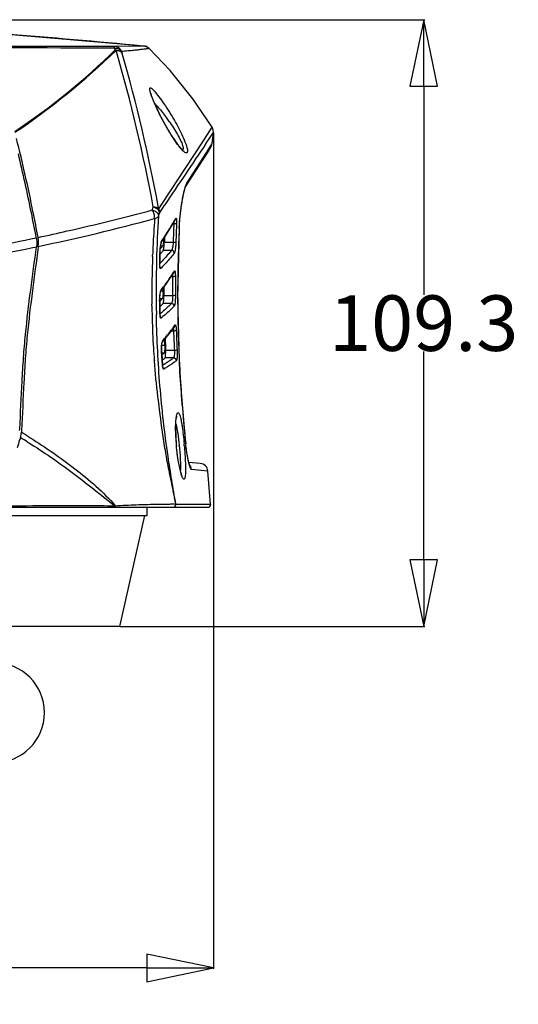
# Model space of a CAD drawing. Units: inches. Extents: x 4309 to 6271, y 5006 to 5990.
# Drawn here: x 6182 to 6271, y 5467 to 5645 of the extents above; entities that cross this region are included whole.
import ezdxf

# ---------------------------------------------------------------- set-up
doc = ezdxf.new("R2010")
doc.units = ezdxf.units.IN
doc.header["$LTSCALE"] = 0.64311
doc.header["$MEASUREMENT"] = 0
doc.header["$PDMODE"] = 3
doc.header["$PDSIZE"] = 0.3125
doc.layers.get('0').update_dxf_attribs({"linetype": 'CONTINUOUS'})
doc.layers.get('DEFPOINTS').update_dxf_attribs({"linetype": 'CONTINUOUS'})
doc.layers.add('02___PRT_ALL_AXES', color=7, linetype='CONTINUOUS')
doc.styles.get("Standard").update_dxf_attribs({"font": 'txt', "width": 0.8})
doc.dimstyles.get("Standard").update_dxf_attribs({"dimtxt": 10, "dimasz": 12, "dimexe": 0.18, "dimexo": 0.0625, "dimgap": 0.09, "dimtad": 0, "dimtih": 1, "dimtoh": 1, "dimdec": 1, "dimdsep": 46, "dimtxsty": 'STANDARD', "dimblk": 'CLOSED', "dimblk1": 'CLOSED', "dimblk2": 'CLOSED', "dimcen": 0.09, "dimadec": 0, "dimazin": 0, "dimtp": 0.01, "dimtm": 0.01, "dimtfac": 1, "dimtofl": 0, "dimtmove": 0, "dimatfit": 3, "dimldrblk": 'CLOSED', "dimfxl": 1, "dimtolj": 1, "dimarcsym": 0})

# ---------------------------------------------------------------- blocks, each defined once
blk = doc.blocks.new('_CLOSED')
at = {"color": 0, "linetype": 'ByBlock'}
for p, q in [((0, 0), (-1, 0.208)), ((-1, 0.208), (-1, -0.208)), ((-1, -0.208), (0, 0)), ((-1, 0), (0, 0))]:
    blk.add_line(p, q, dxfattribs=at)
blk = doc.blocks.new('*D21')
at = {"color": 0, "lineweight": -2}
for p, q in [((6139.3, 5644.83), (6254.48, 5644.83)), ((6254.3, 5632.83), (6254.3, 5595.26)), ((6254.3, 5547.51), (6254.3, 5585.08)), ((6199.55, 5535.51), (6254.48, 5535.51))]:
    blk.add_line(p, q, dxfattribs=at)
at = {"layer": 'DEFPOINTS', "color": 0}
for p in [(6139.24, 5644.83), (6199.49, 5535.51), (6254.3, 5535.51)]:
    blk.add_point(p, dxfattribs=at)
at = {"color": 0, "lineweight": -2, "xscale": 12, "yscale": 12, "zscale": 12}
for p, rotation in [((6254.3, 5644.83), 90), ((6254.3, 5535.51), 270)]:
    blk.add_blockref('_CLOSED', p, dxfattribs=dict(at, rotation=rotation))
at = {"color": 0, "insert": (6254.3, 5590.17), "char_height": 10, "attachment_point": 5}
blk.add_mtext('\\A1;109.3', dxfattribs=at)
blk = doc.blocks.new('*D22')
at = {"color": 0, "lineweight": -2}
for p, q in [((6002.54, 5624.43), (6002.54, 5473.86)), ((6216.43, 5624.43), (6216.43, 5473.86)), ((6014.54, 5474.04), (6100.06, 5474.04)), ((6204.43, 5474.04), (6118.91, 5474.04))]:
    blk.add_line(p, q, dxfattribs=at)
at = {"layer": 'DEFPOINTS', "color": 0}
for p in [(6002.54, 5624.49), (6216.43, 5624.49), (6216.43, 5474.04)]:
    blk.add_point(p, dxfattribs=at)
at = {"color": 0, "lineweight": -2, "xscale": 12, "yscale": 12, "zscale": 12, "rotation": 180}
blk.add_blockref('_CLOSED', (6002.54, 5474.04), dxfattribs=at)
at = {"color": 0, "lineweight": -2, "xscale": 12, "yscale": 12, "zscale": 12}
blk.add_blockref('_CLOSED', (6216.43, 5474.04), dxfattribs=at)
at = {"color": 0, "insert": (6109.49, 5474.04), "char_height": 10, "attachment_point": 5}
blk.add_mtext('\\A1;{\\A1;214}', dxfattribs=at)

msp = doc.modelspace()

# ---------------------------------------------------------------- linework, layer by layer
at = {"color": 7, "linetype": 'Continuous'}
for p, q in [((6203.96, 5640.06), (6198.53, 5640.01)), ((6204.52, 5639.89), (6203.96, 5640.06)), ((6204.87, 5639.64), (6204.52, 5639.89)), ((6214.38, 5622.67), (6216.21, 5625.45)), ((6215.13, 5622.57), (6216.43, 5624.49)), ((6216.22, 5622.52), (6216.43, 5624.49)), ((6207.24, 5611.76), (6214.38, 5622.67)), ((6215.08, 5622.51), (6215.13, 5622.57)), ((6215.29, 5621.07), (6216.15, 5622.42)), ((6216.15, 5622.42), (6216.22, 5622.52)), ((6211.63, 5615.36), (6215.22, 5620.96)), ((6215.22, 5620.96), (6215.29, 5621.07)), ((6215.35, 5620.86), (6215.99, 5621.87)), ((6213.92, 5618.63), (6214.76, 5619.95)), ((6211.63, 5615.36), (6211.41, 5614.72)), ((6211.38, 5614.64), (6211.4, 5614.67)), ((6211.4, 5614.67), (6211.41, 5614.71)), ((6206.58, 5610.75), (6207.24, 5611.76)), ((6206.7, 5610.01), (6207.68, 5611.48)), ((6205.44, 5610.56), (6205.59, 5611.14)), ((6206.58, 5610.75), (6206.49, 5611.22)), ((6206.55, 5609.44), (6206.7, 5610.01)), ((6208.83, 5607.53), (6209.61, 5608.84)), ((6209.29, 5608.05), (6209.14, 5608.05)), ((6209.3, 5608.33), (6209.29, 5608.05)), ((6209.38, 5608.54), (6209.57, 5608.86)), ((6209.57, 5608.86), (6209.67, 5609.04)), ((6209.67, 5609.04), (6209.61, 5608.84)), ((6209.61, 5608.84), (6209.61, 5608.84)), ((6209.8, 5608.63), (6209.79, 5608.21)), ((6207.93, 5606.09), (6208.83, 5607.53)), ((6210, 5594.64), (6210.29, 5607.34)), ((6210.28, 5607.29), (6210.29, 5607.34)), ((6210.28, 5607.29), (6210.28, 5607.34)), ((6210.29, 5607.34), (6210.32, 5607.87)), ((6210.29, 5607.34), (6210.32, 5607.8)), ((6210.29, 5607.34), (6210.29, 5607.34)), ((6184.92, 5605.1), (6184.85, 5605.62)), ((6184.89, 5603.98), (6184.93, 5604.52)), ((6207.06, 5604.72), (6207.08, 5604.79)), ((6207.08, 5604.78), (6207.93, 5606.09)), ((6207.15, 5605.01), (6207.08, 5604.78)), ((6207.08, 5604.79), (6207.08, 5604.78)), ((6207.08, 5604.78), (6207.08, 5604.78)), ((6207.12, 5604.95), (6207.15, 5605.01)), ((6207.38, 5604.42), (6207.32, 5604.17)), ((6209.17, 5604.67), (6207.59, 5604.67)), ((6184.89, 5603.98), (6184.87, 5603.87)), ((6206.8, 5602.91), (6206.81, 5602.95)), ((6206.99, 5602.8), (6206.8, 5602.58)), ((6207.27, 5604.05), (6206.91, 5604.05)), ((6207.32, 5604.17), (6207.27, 5604.05)), ((6208.87, 5603.27), (6207.39, 5603.27)), ((6205.47, 5602.19), (6205.48, 5602.48)), ((6206.75, 5600.84), (6206.76, 5600.87)), ((6206.76, 5600.44), (6206.75, 5600.84)), ((6206.76, 5600.63), (6206.76, 5600.87)), ((6207, 5600.09), (6206.91, 5600.01)), ((6207.28, 5600.39), (6207, 5600.09)), ((6208.6, 5598.2), (6209.34, 5599.33)), ((6209.08, 5599.05), (6209.29, 5599.37)), ((6209.29, 5599.37), (6209.42, 5599.57)), ((6209.42, 5599.57), (6209.34, 5599.33)), ((6209.56, 5599.12), (6209.57, 5598.68)), ((6207.74, 5596.96), (6208.6, 5598.2)), ((6209.08, 5598.52), (6208.81, 5598.52)), ((6209.06, 5598.9), (6209.07, 5598.81)), ((6209.07, 5598.81), (6209.08, 5598.52)), ((6206.92, 5595.85), (6207.74, 5596.96)), ((6207.37, 5595.92), (6206.97, 5595.92)), ((6206.98, 5596.06), (6207.01, 5596.12)), ((6207.37, 5596.46), (6207.37, 5595.92)), ((6206.74, 5594.06), (6206.75, 5594.09)), ((6207.22, 5594.54), (6206.76, 5594.54)), ((6207.37, 5593.72), (6207.24, 5593.59)), ((6208.87, 5593.72), (6207.37, 5593.72)), ((6209.09, 5595.09), (6207.51, 5595.09)), ((6210.4, 5581.28), (6210, 5594.64)), ((6205.34, 5593.26), (6205.34, 5593.56)), ((6206.81, 5591.72), (6206.79, 5591.98)), ((6206.79, 5591.95), (6206.79, 5591.98)), ((6206.81, 5591.58), (6206.79, 5591.95)), ((6206.15, 5591.56), (6206.15, 5591.75)), ((6206.16, 5591.39), (6206.15, 5591.56)), ((6206.88, 5591.89), (6206.81, 5591.83)), ((6207.06, 5591.12), (6206.99, 5591.06)), ((6207.34, 5591.35), (6207.06, 5591.12)), ((6207.94, 5587.57), (6208.76, 5588.61)), ((6208.76, 5588.61), (6209.46, 5589.55)), ((6209.24, 5588.72), (6208.84, 5588.72)), ((6209.16, 5589.31), (6209.38, 5589.61)), ((6209.18, 5589.19), (6209.21, 5589.02)), ((6209.21, 5589.02), (6209.24, 5588.72)), ((6209.38, 5589.61), (6209.55, 5589.84)), ((6209.46, 5589.55), (6209.46, 5589.55)), ((6209.71, 5589.34), (6209.73, 5588.89)), ((6207.17, 5586.66), (6207.24, 5586.91)), ((6207.19, 5586.68), (6207.94, 5587.57)), ((6207.19, 5586.67), (6207.19, 5586.68)), ((6207.24, 5586.91), (6207.27, 5586.96)), ((6207.1, 5584.94), (6207.1, 5584.97)), ((6207.65, 5586.13), (6207.11, 5586.13)), ((6209.39, 5585.25), (6207.82, 5585.25)), ((6207.55, 5584.78), (6207.1, 5584.78)), ((6207.35, 5584.63), (6207.14, 5584.48)), ((6207.55, 5584.78), (6207.35, 5584.63)), ((6209.25, 5583.9), (6207.73, 5583.9)), ((6207.27, 5582.58), (6207.24, 5582.84)), ((6207.24, 5582.81), (6207.24, 5582.84)), ((6207.28, 5582.39), (6207.24, 5582.81)), ((6207.39, 5582.61), (6207.28, 5582.54)), ((6207.51, 5581.88), (6207.48, 5581.86)), ((6207.76, 5582.04), (6207.51, 5581.88)), ((6211.45, 5568.45), (6210.4, 5581.28)), ((6181.53, 5570.86), (6181.54, 5571.08)), ((6181.86, 5570.85), (6181.84, 5570.51)), ((6181.81, 5570.13), (6181.84, 5570.51)), ((6183.18, 5569.68), (6183.44, 5569.52)), ((6182.97, 5568.76), (6183.17, 5568.63)), ((6211.44, 5568.41), (6211.45, 5568.45)), ((6211.44, 5568.41), (6211.44, 5568.45)), ((6211.48, 5568.12), (6211.45, 5568.45)), ((6212.05, 5564.75), (6211.92, 5565.31)), ((6214.05, 5564.91), (6211.99, 5565.09)), ((6215.42, 5563.53), (6212.47, 5563.82)), ((6215.93, 5557.56), (6215.42, 5563.53)), ((6003.54, 5557.01), (6215.44, 5557.01)), ((6197.91, 5557.28), (6198.65, 5557.26)), ((6198.76, 5557.28), (6198.78, 5557.01)), ((6204.49, 5555.51), (6204.49, 5557.01)), ((6209.67, 5557.59), (6215.93, 5557.56)), ((6174.49, 5555.51), (6204.49, 5555.51))]:
    msp.add_line(p, q, dxfattribs=at)
at = {"color": 40, "linetype": 'Continuous'}
for p, q in [((6203.99, 5640.06), (6203.7, 5640.08)), ((6203.99, 5640.06), (6203.7, 5640.08)), ((6203.99, 5640.06), (6203.7, 5640.08)), ((6203.99, 5640.06), (6203.7, 5640.08)), ((6203.99, 5640.06), (6203.7, 5640.08)), ((6203.99, 5640.06), (6203.7, 5640.08)), ((6204.49, 5640.01), (6203.99, 5640.06)), ((6204.49, 5640.01), (6203.99, 5640.06)), ((6204.15, 5640.04), (6203.99, 5640.06)), ((6204.15, 5640.04), (6203.99, 5640.06)), ((6204.49, 5640.01), (6203.99, 5640.06)), ((6204.15, 5640.04), (6203.99, 5640.06)), ((6204.49, 5640.01), (6204.15, 5640.04)), ((6204.49, 5640.01), (6204.15, 5640.04)), ((6204.49, 5640.01), (6204.15, 5640.04))]:
    msp.add_line(p, q, dxfattribs=at)
at = {"color": 7, "linetype": 'Continuous'}
for points in [[(6203.96, 5640.06), (6177.91, 5642.31), (6156.74, 5643.85)], [(6216.21, 5625.45), (6212.7, 5630.59), (6208.61, 5635.68), (6204.87, 5639.64)], [(6207.19, 5626.97), (6207.15, 5627.05), (6206.8, 5627.74), (6206.47, 5628.41), (6206.16, 5629.06), (6205.89, 5629.67), (6205.65, 5630.22), (6205.45, 5630.72), (6205.3, 5631.14), (6205.19, 5631.49), (6205.12, 5631.74), (6205.11, 5631.8)], [(6210.97, 5621.32), (6210.96, 5621.33), (6210.82, 5621.44), (6210.58, 5621.69), (6210.26, 5622.06), (6209.88, 5622.55), (6209.45, 5623.16), (6208.98, 5623.88), (6208.48, 5624.68), (6207.97, 5625.56), (6207.45, 5626.5), (6207.19, 5626.97)], [(6216.43, 5624.49), (6216.39, 5625.02), (6216.21, 5625.45)], [(6215.99, 5621.87), (6216.17, 5622.27), (6216.22, 5622.52)], [(6211.41, 5614.72), (6213.92, 5618.65), (6215.35, 5620.86)], [(6210.32, 5607.8), (6210.4, 5608.88), (6210.5, 5609.95), (6210.63, 5610.95), (6210.76, 5611.86), (6210.9, 5612.66), (6211.03, 5613.33), (6211.16, 5613.88), (6211.27, 5614.3), (6211.36, 5614.59), (6211.38, 5614.63)], [(6211.38, 5614.63), (6211.42, 5614.73), (6211.41, 5614.72)], [(6206.95, 5604.25), (6207, 5604.51), (6207.05, 5604.7), (6207.06, 5604.72)], [(6206.76, 5600.87), (6206.77, 5601.37), (6206.79, 5602.41), (6206.81, 5602.95)], [(6206.81, 5602.95), (6206.82, 5603.12), (6206.85, 5603.53), (6206.89, 5603.91), (6206.95, 5604.25)], [(6206.78, 5600.29), (6206.79, 5600.27), (6206.79, 5600.3), (6206.77, 5600.43), (6206.76, 5600.63)], [(6206.85, 5595.47), (6206.89, 5595.68), (6206.92, 5595.82), (6206.93, 5595.84)], [(6206.75, 5594.09), (6206.75, 5594.16), (6206.76, 5594.53), (6206.78, 5594.88), (6206.81, 5595.2), (6206.85, 5595.47)], [(6206.79, 5591.98), (6206.78, 5592.48), (6206.76, 5593.54), (6206.75, 5594.09)], [(6206.86, 5591.35), (6206.86, 5591.33), (6206.85, 5591.38), (6206.83, 5591.51), (6206.81, 5591.72)], [(6207.13, 5586.33), (6207.16, 5586.54), (6207.19, 5586.67)], [(6207.1, 5584.97), (6207.1, 5585.03), (6207.09, 5585.4), (6207.09, 5585.75), (6207.11, 5586.06), (6207.13, 5586.33)], [(6207.24, 5582.84), (6207.21, 5583.35), (6207.14, 5584.42), (6207.1, 5584.97)], [(6207.35, 5582.14), (6207.35, 5582.14), (6207.33, 5582.21), (6207.3, 5582.37), (6207.27, 5582.58)], [(6209.77, 5568.1), (6209.75, 5568.3), (6209.69, 5569.15), (6209.65, 5569.96), (6209.63, 5570.71), (6209.63, 5571.4), (6209.65, 5572), (6209.68, 5572.5), (6209.72, 5572.9), (6209.77, 5573.2), (6209.81, 5573.38), (6209.82, 5573.41)], [(6210.81, 5562.6), (6210.81, 5562.6), (6210.76, 5562.71), (6210.67, 5562.96), (6210.56, 5563.33), (6210.43, 5563.82), (6210.3, 5564.43), (6210.16, 5565.14), (6210.03, 5565.94), (6209.91, 5566.82), (6209.8, 5567.75), (6209.77, 5568.1)], [(6212.16, 5564.54), (6212.15, 5564.55), (6212.1, 5564.71), (6212.01, 5564.99), (6211.92, 5565.39), (6211.81, 5565.91), (6211.7, 5566.54), (6211.59, 5567.28), (6211.48, 5568.12)]]:
    msp.add_lwpolyline(points, dxfattribs=at)
at = {"color": 40, "linetype": 'Continuous'}
msp.add_arc((6067.74, 4217.79), 1428.78, 84.53991, 85.53811, dxfattribs=at)
at = {"color": 7, "linetype": 'Continuous'}
for centre, radius, start, end in [((6110.32, 5729.86), 126.51, 303.7723, 314.3365), ((6107.89, 5733.01), 130.62, 303.8703, 314.1609), ((6046.84, 5599.04), 157.16, 14.8731, 15.0004), ((6198.07, 5637.75), 1.76, 62.2551, 67.8742), ((5926.21, 5559.59), 284.09, 10.455, 16.2969), ((6037.83, 5595.98), 167.71, 14.7794, 14.8978), ((5920.94, 5558.28), 290.42, 10.5045, 16.0892), ((6177.91, 5604.88), 37.42, 36.5966, 37.0373), ((6178.77, 5605.52), 36.35, 35.2774, 36.6026), ((5892.55, 5551.39), 297.28, 11.3937, 14.0275), ((7568.09, 4705.86), 1634.28, 145.88278, 146.34835), ((5875.67, 5547.69), 314.22, 11.4473, 13.4335), ((6215.04, 5625.38), 5.83, 223.1895, 223.5539), ((6218.64, 5612.42), 7.63, 162.4617, 162.9683), ((5838.37, 5540.09), 352.29, 10.7087, 11.4554), ((5841.92, 5540.75), 349.01, 10.7108, 11.464), ((6110.68, 5959.24), 362.92, 281.7979, 285.201), ((6403.64, 5594.75), 198.31, 175.8756, 177.3592), ((6406.86, 5596.09), 200.76, 176.1871, 178.4526), ((6145.63, 5646.23), 74.05, 326.1772, 329.4067), ((6422.85, 5598.7), 213.76, 177.495, 178.3994), ((6422.73, 5598.91), 213.15, 177.4997, 178.4047), ((6452.85, 5595.34), 242.87, 177.1809, 179.7011), ((6116.84, 5926.2), 327.72, 280.4757, 281.919), ((6179.1, 5604.69), 5.84, 358.3214, 3.9458), ((6421.08, 5598.99), 213.57, 178.2262, 178.4757), ((6104.67, 5990.48), 394.73, 280.5174, 281.6763), ((6403.24, 5594.77), 197.91, 177.3587, 177.7663), ((6380.4, 5597.8), 173.68, 178.3128, 178.9967), ((6174.86, 5631.18), 42.27, 319.1954, 320.0663), ((6175.68, 5629.47), 41.13, 319.5717, 320.435), ((6391.46, 5595.08), 186.13, 178.1465, 180.0447), ((6401.97, 5594.82), 196.64, 178.0172, 178.1699), ((6402.35, 5594.8), 197.01, 177.8517, 178.0172), ((6410.57, 5596.02), 204.46, 178.4597, 181.195), ((6164.1, 5628.58), 53.81, 324.4095, 326.7244), ((6428.49, 5597.59), 219.42, 179.7592, 180.6532), ((6428.36, 5597.78), 218.79, 179.7649, 180.6595), ((6161.33, 5630.56), 57.21, 322.9883, 324.4107), ((6199.63, 5595.86), 7.74, 357.8451, 0.4394), ((6429.21, 5597.85), 221.71, 180.3134, 180.7125), ((6454.44, 5595.33), 244.46, 179.6998, 180.1719), ((6379.77, 5595.1), 174.43, 180.056, 180.1829), ((6377.86, 5595.1), 172.53, 180.1829, 180.3441), ((6375.04, 5595.08), 169.7, 180.344, 180.5127), ((6382.42, 5596.75), 175.69, 180.8795, 181.5662), ((6184.77, 5617.58), 32.16, 313.1098, 314.2554), ((6458.67, 5595.38), 248.68, 180.1815, 182.8982), ((6369.27, 5595.02), 163.93, 180.6147, 180.8255), ((6364.46, 5594.95), 159.12, 180.8249, 181.155), ((6185, 5616.31), 31.79, 313.2161, 314.3723), ((6359.54, 5594.85), 154.2, 181.1553, 181.4343), ((6340.27, 5594.25), 134.92, 181.3832, 183.6395), ((6210.98, 5591.96), 4.19, 185.1852, 185.7136), ((6176.15, 5613.92), 41.17, 320.6074, 322.5373), ((6177.79, 5612.66), 39.1, 322.5475, 323.344), ((6439.07, 5596.78), 229.97, 182.0084, 182.8741), ((6438.92, 5596.95), 229.33, 182.0148, 182.881), ((6173.95, 5615.73), 44.02, 319.2043, 320.6124), ((6434.23, 5596.92), 226.84, 182.4643, 182.7284), ((6437.27, 5596.98), 229.75, 182.411, 182.9276), ((6335.22, 5593.97), 129.87, 183.6561, 184.2347), ((6216.08, 5585.47), 9, 177.6186, 183.3837), ((6388.88, 5595.95), 182.11, 183.464, 184.1375), ((6338.92, 5594.23), 133.57, 184.2326, 184.3627), ((6341.3, 5594.42), 135.96, 184.3632, 184.6562), ((6192.39, 5604.22), 25.46, 305.5721, 307.0537), ((6461.95, 5595.54), 251.96, 182.8952, 183.2569), ((6466.67, 5595.85), 256.7, 183.2669, 186.1268), ((6242.53, 5571.2), 32.91, 180.8422, 183.4577), ((6112.85, 5456.14), 132.66, 58.0926, 58.7466), ((6115.23, 5460.96), 128.22, 57.9955, 58.6994), ((6245.98, 5571.4), 36.37, 183.4347, 183.8261), ((6246.85, 5571.46), 37.24, 183.8265, 185.1735), ((6157.26, 5562.65), 53.29, 5.7697, 5.9296), ((6136.53, 5561.78), 74.92, 4.8354, 5.0942), ((6213.92, 5563.41), 1.5, 4.4186, 85), ((6219.47, 5565.66), 9.23, 196.6429, 196.9249), ((6195.25, 5572.56), 15.67, 282.5046, 282.7213), ((6195.24, 5572.63), 15.75, 282.7153, 282.9321), ((6215.44, 5557.51), 0.5, 270, 5.4824), ((6176.99, 5520.01), 9, 270, 90)]:
    msp.add_arc(centre, radius, start, end, dxfattribs=at)
for points, knots in [([(6198.53, 5640.01), (6192.08, 5640.02), (6166.18, 5640.04), (6140.28, 5640.04), (6120.83, 5640.05)], [0, 0, 0, 0, 19.351826, 77.695647, 77.695647, 77.695647, 77.695647]), ([(6198.64, 5639.72), (6185.7, 5639.73), (6159.77, 5639.79), (6133.84, 5639.85), (6120.84, 5639.85)], [0, 0, 0, 0, 38.819853, 77.801896, 77.801896, 77.801896, 77.801896]), ([(6198.64, 5639.72), (6198.63, 5639.79), (6198.61, 5639.88), (6198.56, 5640.01), (6198.53, 5640.01)], [0, 0, 0, 0, 0.224526, 0.3218081, 0.3218081, 0.3218081, 0.3218081]), ([(6199.9, 5639.1), (6199.78, 5639.36), (6199.4, 5639.83), (6198.81, 5640.01), (6198.53, 5640.01)], [0, 0, 0, 0, 0.860806, 1.718452, 1.718452, 1.718452, 1.718452]), ([(6198.64, 5639.72), (6198.9, 5639.72), (6199.4, 5639.64), (6199.79, 5639.3), (6199.9, 5639.1)], [0, 0, 0, 0, 0.771627, 1.452787, 1.452787, 1.452787, 1.452787]), ([(6198.73, 5639.38), (6198.99, 5639.38), (6199.49, 5639.3), (6199.88, 5638.96), (6199.98, 5638.76)], [0, 0, 0, 0, 0.770427, 1.449891, 1.449891, 1.449891, 1.449891]), ([(6198.89, 5639.3), (6199.12, 5639.3), (6199.54, 5639.22), (6199.89, 5638.93), (6199.98, 5638.76)], [0, 0, 0, 0, 0.681285, 1.265074, 1.265074, 1.265074, 1.265074]), ([(6204.87, 5639.64), (6204.86, 5639.64), (6204.83, 5639.63), (6204.78, 5639.63), (6204.68, 5639.61), (6204.55, 5639.6), (6204.38, 5639.57), (6204.08, 5639.53), (6203.6, 5639.47), (6202.9, 5639.38), (6202.04, 5639.29), (6201.02, 5639.19), (6200.29, 5639.13), (6199.9, 5639.1)], [0, 0, 0, 0, 0.018899, 0.075626, 0.170318, 0.303288, 0.474921, 0.685644, 1.226103, 1.92752, 2.791063, 3.816175, 5.001305, 5.001305, 5.001305, 5.001305]), ([(6205.25, 5631.22), (6205.2, 5631.37), (6205.11, 5631.64), (6205.01, 5632.01), (6204.96, 5632.26), (6204.96, 5632.41), (6204.98, 5632.49), (6205.01, 5632.55), (6205.1, 5632.58), (6205.24, 5632.51), (6205.43, 5632.36), (6205.56, 5632.22), (6205.64, 5632.14)], [0, 0, 0, 0, 0.480411, 0.864363, 1.14334, 1.243172, 1.318574, 1.375453, 1.426933, 1.57126, 1.811239, 2.15016, 2.15016, 2.15016, 2.15016]), ([(6207.18, 5626.97), (6206.78, 5627.73), (6206.1, 5629.12), (6205.48, 5630.55), (6205.25, 5631.22)], [0, 0, 0, 0, 2.553451, 4.664536, 4.664536, 4.664536, 4.664536]), ([(6205.64, 5632.14), (6205.9, 5631.86), (6206.46, 5631.17), (6207.68, 5629.48), (6208.6, 5628.04), (6209.21, 5627)], [0, 0, 0, 0, 1.147616, 2.659928, 6.263167, 6.263167, 6.263167, 6.263167]), ([(6205.85, 5629.75), (6206.01, 5629.58), (6206.67, 5628.83), (6207.31, 5628.04), (6207.77, 5627.42)], [0, 0, 0, 0, 0.690934, 3.025483, 3.025483, 3.025483, 3.025483]), ([(6210.79, 5621.39), (6210.5, 5621.7), (6209.9, 5622.46), (6208.66, 5624.3), (6207.77, 5625.86), (6207.18, 5626.97)], [0, 0, 0, 0, 1.272562, 2.889742, 6.663285, 6.663285, 6.663285, 6.663285]), ([(6208.44, 5626.51), (6208.98, 5625.75), (6209.71, 5624.63), (6210.49, 5623.16), (6210.78, 5622.48), (6210.87, 5622.16)], [0, 0, 0, 0, 2.78587, 4.017646, 4.992407, 4.992407, 4.992407, 4.992407]), ([(6209.21, 5627), (6209.76, 5626.07), (6210.5, 5624.71), (6211.28, 5622.95), (6211.56, 5622.15), (6211.66, 5621.79)], [0, 0, 0, 0, 3.236608, 4.652049, 5.77151, 5.77151, 5.77151, 5.77151]), ([(6210.87, 5622.16), (6210.9, 5622.07), (6210.95, 5621.89), (6210.99, 5621.64), (6210.95, 5621.43), (6210.87, 5621.39)], [0, 0, 0, 0, 0.302659, 0.5340654, 0.8049767, 0.8049767, 0.8049767, 0.8049767]), ([(6211.66, 5621.79), (6211.69, 5621.67), (6211.74, 5621.45), (6211.76, 5621.17), (6211.75, 5620.96), (6211.59, 5620.77), (6211.3, 5620.92), (6211.06, 5621.12), (6210.9, 5621.27), (6210.81, 5621.36)], [0, 0, 0, 0, 0.377796, 0.663536, 0.859938, 0.992852, 1.331054, 1.617666, 1.98256, 1.98256, 1.98256, 1.98256]), ([(6211.36, 5614.72), (6211.39, 5614.79), (6211.46, 5615.01), (6211.54, 5615.23), (6211.63, 5615.36)], [0, 0, 0, 0, 0.2207699, 0.6914728, 0.6914728, 0.6914728, 0.6914728]), ([(6210.28, 5607.34), (6210.35, 5608.76), (6210.56, 5610.78), (6210.98, 5613.21), (6211.22, 5614.23), (6211.34, 5614.65)], [0, 0, 0, 0, 4.256205, 6.073398, 7.400103, 7.400103, 7.400103, 7.400103]), ([(6184.85, 5605.62), (6186.61, 5605.99), (6190.95, 5606.96), (6197.82, 5608.57), (6202.92, 5609.89), (6205.44, 5610.56)], [0, 0, 0, 0, 5.381021, 13.347127, 21.171276, 21.171276, 21.171276, 21.171276]), ([(6205.44, 5610.56), (6205.73, 5610.46), (6206.23, 5610.22), (6206.55, 5609.68), (6206.55, 5609.44)], [0, 0, 0, 0, 0.92281, 1.647848, 1.647848, 1.647848, 1.647848]), ([(6205.84, 5609.02), (6205.85, 5609.28), (6205.77, 5609.82), (6205.58, 5610.33), (6205.44, 5610.56)], [0, 0, 0, 0, 0.804892, 1.611917, 1.611917, 1.611917, 1.611917]), ([(6205.59, 5611.14), (6205.87, 5611.02), (6206.39, 5610.79), (6206.7, 5610.25), (6206.7, 5610.01)], [0, 0, 0, 0, 0.925107, 1.653804, 1.653804, 1.653804, 1.653804]), ([(6205.59, 5611.14), (6205.69, 5611.13), (6206.05, 5611.1), (6206.42, 5610.95), (6206.58, 5610.75)], [0, 0, 0, 0, 0.31474, 1.080882, 1.080882, 1.080882, 1.080882]), ([(6205.84, 5609.02), (6206, 5609.05), (6206.27, 5609.14), (6206.51, 5609.33), (6206.55, 5609.44)], [0, 0, 0, 0, 0.4934006, 0.8455155, 0.8455155, 0.8455155, 0.8455155]), ([(6209.79, 5608.21), (6209.77, 5608.14), (6209.57, 5608.05), (6209.4, 5608.04), (6209.29, 5608.05)], [0, 0, 0, 0, 0.2067426, 0.5358124, 0.5358124, 0.5358124, 0.5358124]), ([(6209.67, 5609.04), (6209.68, 5609.06), (6209.72, 5609.11), (6209.78, 5608.99), (6209.79, 5608.85), (6209.8, 5608.71), (6209.8, 5608.63)], [0, 0, 0, 0, 0.0656385, 0.1338979, 0.2886086, 0.5285735, 0.5285735, 0.5285735, 0.5285735]), ([(6184.53, 5605.55), (6184.58, 5605.29), (6184.62, 5604.74), (6184.6, 5604.19), (6184.56, 5603.92)], [0, 0, 0, 0, 0.802247, 1.638281, 1.638281, 1.638281, 1.638281]), ([(6206.88, 5603.87), (6206.91, 5604.09), (6206.97, 5604.45), (6207.06, 5604.81), (6207.12, 5604.95)], [0, 0, 0, 0, 0.662745, 1.103473, 1.103473, 1.103473, 1.103473]), ([(6207.48, 5605.39), (6207.47, 5605.31), (6207.45, 5604.98), (6207.42, 5604.66), (6207.38, 5604.42)], [0, 0, 0, 0, 0.2518654, 0.9813568, 0.9813568, 0.9813568, 0.9813568]), ([(6207.39, 5603.27), (6207.43, 5603.32), (6207.46, 5603.5), (6207.52, 5603.81), (6207.57, 5604.23), (6207.58, 5604.53), (6207.59, 5604.67)], [0, 0, 0, 0, 0.183983, 0.5305, 0.973455, 1.423194, 1.423194, 1.423194, 1.423194]), ([(6209.17, 5604.67), (6209.17, 5604.52), (6209.14, 5604.23), (6209.08, 5603.81), (6208.99, 5603.5), (6208.93, 5603.31), (6208.87, 5603.27)], [0, 0, 0, 0, 0.453213, 0.899636, 1.251137, 1.44725, 1.44725, 1.44725, 1.44725]), ([(6209.67, 5604.84), (6209.65, 5604.78), (6209.45, 5604.69), (6209.28, 5604.67), (6209.17, 5604.67)], [0, 0, 0, 0, 0.2080419, 0.5387072, 0.5387072, 0.5387072, 0.5387072]), ([(6209.67, 5604.84), (6209.66, 5604.62), (6209.64, 5604.17), (6209.57, 5603.56), (6209.5, 5603.11), (6209.43, 5602.86), (6209.39, 5602.77), (6209.37, 5602.74)], [0, 0, 0, 0, 0.673762, 1.337356, 1.855673, 2.027718, 2.131781, 2.131781, 2.131781, 2.131781]), ([(6181.54, 5571.08), (6181.7, 5573.95), (6181.87, 5578.24), (6182.21, 5583.93), (6182.68, 5589.41), (6183.49, 5596.06), (6184.21, 5601.32), (6184.56, 5603.92)], [0, 0, 0, 0, 8.626096, 12.899464, 17.078575, 25.134146, 32.996736, 32.996736, 32.996736, 32.996736]), ([(6184.87, 5603.87), (6184.52, 5601.26), (6183.8, 5595.98), (6182.99, 5589.28), (6182.53, 5583.77), (6182.19, 5578.05), (6182.02, 5573.73), (6181.86, 5570.85)], [0, 0, 0, 0, 7.902256, 16.011811, 20.214708, 24.512887, 33.182984, 33.182984, 33.182984, 33.182984]), ([(6208.87, 5603.27), (6208.71, 5603.07), (6208.03, 5602.26), (6207.32, 5601.48), (6206.77, 5600.9)], [0, 0, 0, 0, 0.776102, 3.176042, 3.176042, 3.176042, 3.176042]), ([(6206.8, 5602.91), (6206.8, 5602.99), (6206.82, 5603.31), (6206.85, 5603.63), (6206.88, 5603.87)], [0, 0, 0, 0, 0.2307277, 0.9635267, 0.9635267, 0.9635267, 0.9635267]), ([(6209.37, 5602.74), (6209.21, 5602.54), (6208.53, 5601.74), (6207.83, 5600.96), (6207.28, 5600.39)], [0, 0, 0, 0, 0.769546, 3.148969, 3.148969, 3.148969, 3.148969]), ([(6209.37, 5602.74), (6209.38, 5602.87), (6209.28, 5603.15), (6209.01, 5603.27), (6208.87, 5603.27)], [0, 0, 0, 0, 0.3928178, 0.7872287, 0.7872287, 0.7872287, 0.7872287]), ([(6206.91, 5600.01), (6206.91, 5600), (6206.89, 5599.98), (6206.85, 5599.99), (6206.82, 5600.05), (6206.78, 5600.2), (6206.76, 5600.34), (6206.76, 5600.44)], [0, 0, 0, 0, 0.0325085, 0.0583971, 0.1153041, 0.2118669, 0.5273011, 0.5273011, 0.5273011, 0.5273011]), ([(6209.42, 5599.57), (6209.43, 5599.59), (6209.48, 5599.62), (6209.52, 5599.49), (6209.55, 5599.35), (6209.56, 5599.2), (6209.56, 5599.12)], [0, 0, 0, 0, 0.0568369, 0.137877, 0.3058209, 0.5567875, 0.5567875, 0.5567875, 0.5567875]), ([(6209.57, 5598.68), (6209.55, 5598.62), (6209.35, 5598.53), (6209.19, 5598.52), (6209.08, 5598.52)], [0, 0, 0, 0, 0.2041274, 0.5371466, 0.5371466, 0.5371466, 0.5371466]), ([(6206.8, 5595.16), (6206.82, 5595.35), (6206.86, 5595.65), (6206.93, 5595.95), (6206.98, 5596.06)], [0, 0, 0, 0, 0.5549466, 0.9166368, 0.9166368, 0.9166368, 0.9166368]), ([(6207.37, 5595.57), (6207.36, 5595.45), (6207.35, 5595.22), (6207.32, 5594.91), (6207.28, 5594.7), (6207.25, 5594.57), (6207.22, 5594.54)], [0, 0, 0, 0, 0.365485, 0.68631, 0.920987, 1.04243, 1.04243, 1.04243, 1.04243]), ([(6206.74, 5594.06), (6206.74, 5594.15), (6206.74, 5594.52), (6206.77, 5594.89), (6206.8, 5595.16)], [0, 0, 0, 0, 0.269584, 1.108116, 1.108116, 1.108116, 1.108116]), ([(6208.87, 5593.72), (6208.72, 5593.56), (6208.07, 5592.93), (6207.4, 5592.33), (6206.88, 5591.89)], [0, 0, 0, 0, 0.654513, 2.701768, 2.701768, 2.701768, 2.701768]), ([(6207.37, 5593.72), (6207.38, 5593.73), (6207.4, 5593.79), (6207.44, 5593.95), (6207.48, 5594.24), (6207.51, 5594.65), (6207.52, 5594.94), (6207.51, 5595.09)], [0, 0, 0, 0, 0.061572, 0.168803, 0.503155, 0.940785, 1.392379, 1.392379, 1.392379, 1.392379]), ([(6209.09, 5595.09), (6209.09, 5594.94), (6209.08, 5594.64), (6209.04, 5594.23), (6208.98, 5593.93), (6208.92, 5593.75), (6208.87, 5593.72)], [0, 0, 0, 0, 0.453651, 0.893232, 1.230479, 1.408724, 1.408724, 1.408724, 1.408724]), ([(6209.37, 5593.2), (6209.37, 5593.33), (6209.26, 5593.6), (6209, 5593.71), (6208.87, 5593.72)], [0, 0, 0, 0, 0.3851562, 0.7704138, 0.7704138, 0.7704138, 0.7704138]), ([(6209.58, 5595.27), (6209.56, 5595.2), (6209.37, 5595.11), (6209.2, 5595.09), (6209.09, 5595.09)], [0, 0, 0, 0, 0.2052722, 0.5399941, 0.5399941, 0.5399941, 0.5399941]), ([(6209.58, 5595.27), (6209.59, 5595.04), (6209.58, 5594.6), (6209.54, 5594.06), (6209.5, 5593.68), (6209.46, 5593.46), (6209.42, 5593.31), (6209.39, 5593.23), (6209.37, 5593.2)], [0, 0, 0, 0, 0.676492, 1.332022, 1.608681, 1.832149, 1.992265, 2.084322, 2.084322, 2.084322, 2.084322]), ([(6209.37, 5593.2), (6209.21, 5593.05), (6208.55, 5592.41), (6207.87, 5591.8), (6207.34, 5591.35)], [0, 0, 0, 0, 0.665529, 2.748923, 2.748923, 2.748923, 2.748923]), ([(6209.67, 5557.59), (6209.4, 5559.02), (6208.92, 5561.88), (6207.8, 5568.96), (6206.68, 5578.78), (6206.25, 5587.22), (6206.16, 5591.39)], [0, 0, 0, 0, 4.367922, 8.693611, 21.494541, 34.014206, 34.014206, 34.014206, 34.014206]), ([(6206.99, 5591.06), (6206.98, 5591.05), (6206.94, 5591.05), (6206.91, 5591.1), (6206.87, 5591.18), (6206.84, 5591.33), (6206.82, 5591.46), (6206.81, 5591.54)], [0, 0, 0, 0, 0.0534429, 0.0935172, 0.1508091, 0.3201065, 0.5588047, 0.5588047, 0.5588047, 0.5588047]), ([(6209.73, 5588.89), (6209.71, 5588.83), (6209.52, 5588.75), (6209.35, 5588.72), (6209.24, 5588.72)], [0, 0, 0, 0, 0.2009785, 0.5380021, 0.5380021, 0.5380021, 0.5380021]), ([(6209.55, 5589.84), (6209.55, 5589.85), (6209.56, 5589.86), (6209.6, 5589.86), (6209.62, 5589.82), (6209.65, 5589.73), (6209.68, 5589.57), (6209.7, 5589.42), (6209.71, 5589.34)], [0, 0, 0, 0, 0.0313261, 0.0551743, 0.0921292, 0.1500008, 0.3310052, 0.5927811, 0.5927811, 0.5927811, 0.5927811]), ([(6207.09, 5585.85), (6207.09, 5585.93), (6207.11, 5586.2), (6207.13, 5586.47), (6207.17, 5586.66)], [0, 0, 0, 0, 0.2342006, 0.8187007, 0.8187007, 0.8187007, 0.8187007]), ([(6207.65, 5586.13), (6207.66, 5585.97), (6207.66, 5585.68), (6207.65, 5585.28), (6207.62, 5584.99), (6207.58, 5584.84), (6207.57, 5584.79), (6207.55, 5584.78)], [0, 0, 0, 0, 0.453356, 0.885557, 1.207843, 1.30725, 1.361094, 1.361094, 1.361094, 1.361094]), ([(6207.73, 5583.9), (6207.74, 5583.91), (6207.76, 5583.96), (6207.8, 5584.11), (6207.82, 5584.4), (6207.83, 5584.8), (6207.83, 5585.1), (6207.82, 5585.25)], [0, 0, 0, 0, 0.053533, 0.152769, 0.474914, 0.907042, 1.360309, 1.360309, 1.360309, 1.360309]), ([(6209.39, 5585.25), (6209.4, 5585.1), (6209.41, 5584.8), (6209.39, 5584.4), (6209.35, 5584.11), (6209.3, 5583.96), (6209.27, 5583.91), (6209.25, 5583.9)], [0, 0, 0, 0, 0.454463, 0.887661, 1.211221, 1.313173, 1.373821, 1.373821, 1.373821, 1.373821]), ([(6209.88, 5585.43), (6209.86, 5585.36), (6209.66, 5585.28), (6209.5, 5585.25), (6209.39, 5585.25)], [0, 0, 0, 0, 0.2019081, 0.540732, 0.540732, 0.540732, 0.540732]), ([(6209.88, 5585.43), (6209.89, 5585.2), (6209.9, 5584.76), (6209.89, 5584.23), (6209.86, 5583.85), (6209.83, 5583.64), (6209.8, 5583.5), (6209.77, 5583.43), (6209.75, 5583.41)], [0, 0, 0, 0, 0.678969, 1.3262, 1.594816, 1.807951, 1.956045, 2.035977, 2.035977, 2.035977, 2.035977]), ([(6209.66, 5557.59), (6209.44, 5558.67), (6209.03, 5560.83), (6208.33, 5564.05), (6207.76, 5567.27), (6207.1, 5571.58), (6206.41, 5576.94), (6205.96, 5581.24), (6205.79, 5583.38)], [0, 0, 0, 0, 3.313748, 6.586688, 9.869406, 13.144656, 19.648736, 26.09837, 26.09837, 26.09837, 26.09837]), ([(6209.25, 5583.9), (6209.11, 5583.79), (6208.5, 5583.34), (6207.88, 5582.92), (6207.39, 5582.61)], [0, 0, 0, 0, 0.542579, 2.26459, 2.26459, 2.26459, 2.26459]), ([(6209.75, 5583.41), (6209.6, 5583.29), (6208.95, 5582.81), (6208.28, 5582.37), (6207.76, 5582.04)], [0, 0, 0, 0, 0.578088, 2.419518, 2.419518, 2.419518, 2.419518]), ([(6209.75, 5583.41), (6209.75, 5583.54), (6209.64, 5583.79), (6209.38, 5583.9), (6209.25, 5583.9)], [0, 0, 0, 0, 0.3766848, 0.7525461, 0.7525461, 0.7525461, 0.7525461]), ([(6207.48, 5581.86), (6207.44, 5581.84), (6207.35, 5582), (6207.32, 5582.16), (6207.29, 5582.31), (6207.28, 5582.39)], [0, 0, 0, 0, 0.1504643, 0.3324466, 0.5818293, 0.5818293, 0.5818293, 0.5818293]), ([(6209.62, 5570.72), (6209.62, 5570.9), (6209.62, 5571.54), (6209.64, 5572.18), (6209.67, 5572.64)], [0, 0, 0, 0, 0.536636, 1.923537, 1.923537, 1.923537, 1.923537]), ([(6209.67, 5572.64), (6209.69, 5572.81), (6209.72, 5573.1), (6209.78, 5573.49), (6209.86, 5573.79), (6209.93, 5573.97), (6210.06, 5574.08), (6210.2, 5574), (6210.28, 5573.82), (6210.39, 5573.55), (6210.5, 5573.17), (6210.6, 5572.7), (6210.7, 5572.14), (6210.84, 5571.25), (6211, 5570.01), (6211.11, 5568.97), (6211.15, 5568.43)], [0, 0, 0, 0, 0.494071, 0.892928, 1.191434, 1.390418, 1.506832, 1.62008, 1.813129, 2.104633, 2.495325, 2.980375, 3.552393, 4.201398, 5.683144, 7.319088, 7.319088, 7.319088, 7.319088]), ([(6209.65, 5572.04), (6209.8, 5571.48), (6210.03, 5570.19), (6210.19, 5568.89), (6210.26, 5568.16)], [0, 0, 0, 0, 1.733415, 3.934759, 3.934759, 3.934759, 3.934759]), ([(6181.68, 5569.55), (6181.62, 5569.42), (6181.41, 5568.82), (6181.23, 5568.21), (6181.11, 5567.74)], [0, 0, 0, 0, 0.437986, 1.895277, 1.895277, 1.895277, 1.895277]), ([(6181.68, 5569.55), (6181.69, 5569.59), (6181.75, 5569.78), (6181.79, 5569.97), (6181.81, 5570.13)], [0, 0, 0, 0, 0.1244923, 0.5911142, 0.5911142, 0.5911142, 0.5911142]), ([(6183.44, 5569.52), (6184.81, 5568.66), (6187.53, 5566.88), (6192.81, 5563), (6196.59, 5559.77), (6198.76, 5557.28)], [0, 0, 0, 0, 4.859573, 9.750569, 19.659491, 19.659491, 19.659491, 19.659491]), ([(6183.17, 5568.63), (6184.51, 5567.8), (6187.16, 5566.07), (6191.03, 5563.27), (6194.84, 5560.31), (6197.36, 5558.27), (6198.65, 5557.26)], [0, 0, 0, 0, 4.729642, 9.49204, 14.317794, 19.220159, 19.220159, 19.220159, 19.220159]), ([(6210.63, 5563.02), (6210.41, 5563.73), (6210.07, 5565.42), (6209.85, 5567.13), (6209.76, 5568.1)], [0, 0, 0, 0, 2.235798, 5.158041, 5.158041, 5.158041, 5.158041]), ([(6210.28, 5568.01), (6210.36, 5567.18), (6210.47, 5565.73), (6210.52, 5564.28), (6210.47, 5563.66)], [0, 0, 0, 0, 2.494265, 4.353968, 4.353968, 4.353968, 4.353968]), ([(6211.18, 5568.09), (6211.27, 5567.05), (6211.37, 5565.58), (6211.41, 5563.8), (6211.39, 5563.05), (6211.36, 5562.73)], [0, 0, 0, 0, 3.132747, 4.410177, 5.363576, 5.363576, 5.363576, 5.363576]), ([(6211.92, 5565.31), (6211.87, 5565.52), (6211.67, 5566.55), (6211.53, 5567.59), (6211.44, 5568.41)], [0, 0, 0, 0, 0.657778, 3.145376, 3.145376, 3.145376, 3.145376]), ([(6212.47, 5563.82), (6212.44, 5563.82), (6212.35, 5563.9), (6212.2, 5564.21), (6212.11, 5564.51), (6212.05, 5564.75)], [0, 0, 0, 0, 0.111423, 0.315165, 1.048346, 1.048346, 1.048346, 1.048346]), ([(6211.36, 5562.73), (6211.35, 5562.63), (6211.32, 5562.44), (6211.27, 5562.21), (6211.21, 5562.08), (6211.14, 5562.04), (6211.06, 5562.05), (6210.97, 5562.15), (6210.8, 5562.45), (6210.71, 5562.75), (6210.64, 5562.97)], [0, 0, 0, 0, 0.326398, 0.558708, 0.701301, 0.748731, 0.794001, 0.924692, 1.140889, 1.844645, 1.844645, 1.844645, 1.844645]), ([(6179.27, 5557.28), (6182.37, 5557.29), (6187.04, 5557.31), (6193.25, 5557.33), (6196.36, 5557.32), (6197.91, 5557.28)], [0, 0, 0, 0, 9.326478, 13.98727, 18.644591, 18.644591, 18.644591, 18.644591]), ([(6198.65, 5557.26), (6198.65, 5557.19), (6198.66, 5557.11), (6198.68, 5557.04), (6198.69, 5557.01), (6198.7, 5557.01)], [0, 0, 0, 0, 0.1824682, 0.2338775, 0.2567116, 0.2567116, 0.2567116, 0.2567116]), ([(6198.76, 5557.28), (6200.02, 5557.35), (6201.86, 5557.45), (6204.23, 5557.52), (6205.81, 5557.55), (6207.17, 5557.58), (6208.27, 5557.59), (6209.06, 5557.6), (6209.5, 5557.62), (6209.66, 5557.59)], [0, 0, 0, 0, 3.768622, 5.529528, 7.125308, 8.50557, 9.607794, 10.408239, 10.90507, 10.90507, 10.90507, 10.90507]), ([(6198.78, 5557.01), (6198.78, 5557.01), (6198.78, 5557.01), (6198.78, 5557.01), (6198.78, 5557.01)], [0, 0, 0, 0, 0.004388978, 0.006497273, 0.006497273, 0.006497273, 0.006497273]), ([(6209.18, 5557.01), (6209.32, 5557.01), (6209.61, 5557.15), (6209.69, 5557.45), (6209.68, 5557.58)], [0, 0, 0, 0, 0.4194097, 0.8340045, 0.8340045, 0.8340045, 0.8340045]), ([(6209.68, 5557.58), (6209.68, 5557.58), (6209.68, 5557.55), (6209.67, 5557.57), (6209.67, 5557.58)], [0, 0, 0, 0, 0.02076691, 0.03914285, 0.03914285, 0.03914285, 0.03914285])]:
    msp.add_open_spline(points, degree=3, knots=knots, dxfattribs=at)
for points in [[(6206.7, 5610.01), (6206.73, 5610.26), (6206.68, 5610.52), (6206.58, 5610.75)], [(6206.91, 5600.01), (6206.92, 5600.13), (6206.87, 5600.26), (6206.79, 5600.36)], [(6207.01, 5596.12), (6207.01, 5596.02), (6206.98, 5595.92), (6206.92, 5595.85)], [(6206.99, 5591.06), (6206.99, 5591.19), (6206.94, 5591.32), (6206.86, 5591.41)], [(6209.55, 5589.84), (6209.55, 5589.74), (6209.51, 5589.64), (6209.46, 5589.55)], [(6207.27, 5586.96), (6207.28, 5586.87), (6207.25, 5586.77), (6207.19, 5586.69)], [(6207.48, 5581.86), (6207.48, 5581.98), (6207.43, 5582.11), (6207.35, 5582.19)], [(6212.47, 5563.82), (6212.45, 5564.09), (6212.34, 5564.38), (6212.16, 5564.6)]]:
    msp.add_open_spline(points, degree=3, dxfattribs=at)
at = {"layer": '02___PRT_ALL_AXES', "color": 7, "linetype": 'Continuous'}
for p, q in [((6203.99, 5555.51), (6199.49, 5535.51)), ((6199.49, 5535.51), (6179.49, 5535.51))]:
    msp.add_line(p, q, dxfattribs=at)

# ---------------------------------------------------------------- dimensions: what is measured, and where the dimension line sits
dim = msp.add_linear_dim(base=(6254.3, 5535.51), p1=(6139.24, 5644.83), p2=(6199.49, 5535.51), angle=90, dimstyle='STANDARD')
dim.commit()
dim.dimension.update_dxf_attribs({"geometry": '*D21', "text_midpoint": (6254.3, 5590.17)})
dim = msp.add_linear_dim(base=(6216.43, 5474.04), p1=(6002.54, 5624.49), p2=(6216.43, 5624.49), text='{\\A1;214}', dimstyle='STANDARD')
dim.commit()
dim.dimension.update_dxf_attribs({"geometry": '*D22', "text_midpoint": (6109.49, 5474.04)})

doc.saveas('drawing.dxf')
